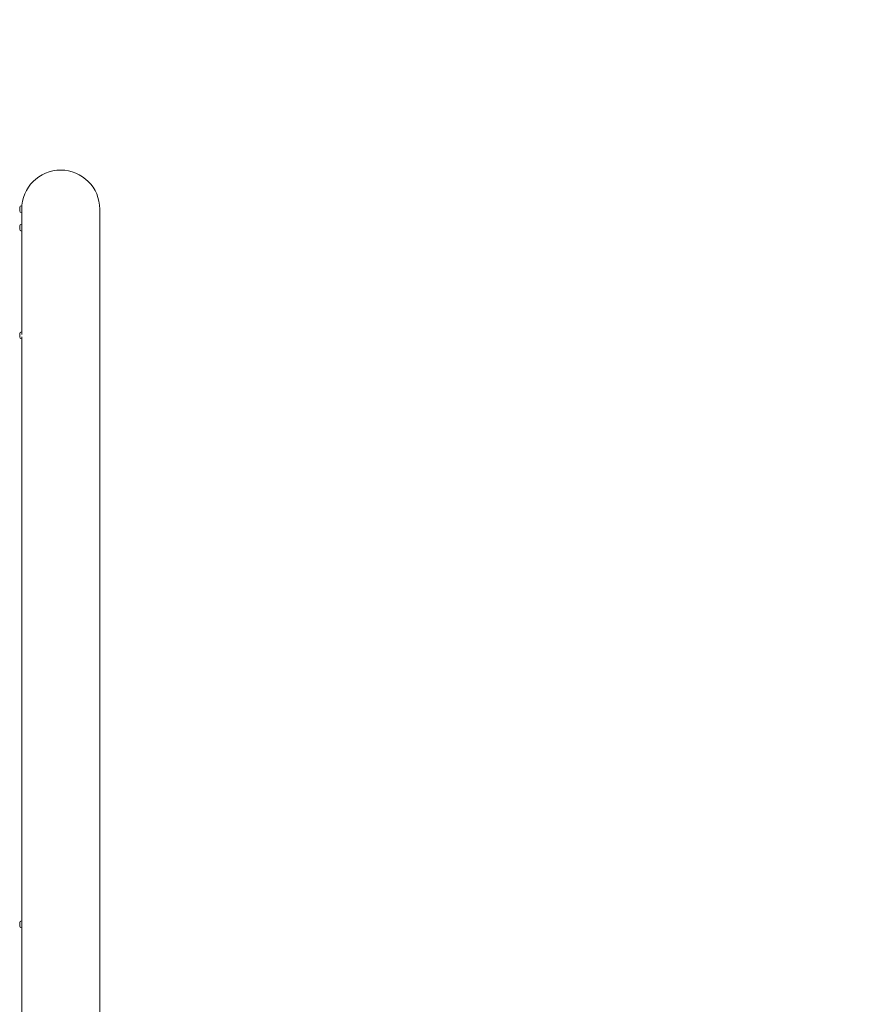
# Model space of a CAD drawing. Extents: x -19880 to -12724, y 15958 to 23055.
# Drawn here: x -16751 to -15512, y 20137 to 21581 of the extents above; entities that cross this region are included whole.
import ezdxf

# ---------------------------------------------------------------- set-up
doc = ezdxf.new("R2010")
doc.units = 0
doc.header["$MEASUREMENT"] = 0
doc.layers.add('B', color=3, linetype='Continuous')
doc.styles.add('KATALOG', font='swissl.ttf')
doc.dimstyles.new('KATALOG$0', dxfattribs={"dimscale": 200, "dimtxt": 1.75, "dimasz": 1, "dimexe": 0, "dimexo": 0, "dimgap": 0.3, "dimtad": 1, "dimlfac": 0.001, "dimzin": 0, "dimtxsty": 'KATALOG', "dimblk1": 'KATPFEIL', "dimblk2": 'KATPFEIL', "dimsah": 1, "dimcen": 1, "dimse1": 1, "dimse2": 1, "dimclrd": 256, "dimclre": 256, "dimclrt": 3, "dimadec": 0, "dimazin": 0, "dimtfac": 1, "dimtmove": 0, "dimatfit": 3, "dimldrblk": 'KATPFEIL', "dimfxl": 0, "dimtvp": 1, "dimtolj": 1, "dimtzin": 0, "dimarcsym": 0})

# ---------------------------------------------------------------- blocks, each defined once
blk = doc.blocks.new('KATPFEIL')
at = {"layer": 'B', "ltscale": 1000}
for p, q in [((0, -1), (0, 1)), ((-1, 0), (0, 0)), ((1, 0), (0, 0))]:
    blk.add_line(p, q, dxfattribs=at)
blk = doc.blocks.new('*D4')
at = {"layer": 'B', "lineweight": -2}
blk.add_line((-12924.2, 17758.2), (-12924.2, 22655.5), dxfattribs=at)
at = {"layer": 'DEFPOINTS', "color": 0}
for p in [(-16551.9, 22855.5), (-12924.2, 22855.5), (-16180, 17558.2)]:
    blk.add_point(p, dxfattribs=at)
at = {"layer": 'B', "lineweight": -2, "xscale": 200, "yscale": 200, "zscale": 200}
for p, rotation in [((-12924.2, 22855.5), 90), ((-12924.2, 17558.2), 270)]:
    blk.add_blockref('KATPFEIL', p, dxfattribs=dict(at, rotation=rotation))
at = {"layer": 'B', "color": 3, "insert": (-13193, 20206.8), "char_height": 350, "attachment_point": 5, "rotation": 90, "style": 'KATALOG'}
blk.add_mtext('\\A1;5,30', dxfattribs=at)
blk = doc.blocks.new('A$C30EE6081')
at = {"color": 0, "linetype": 'Continuous', "lineweight": 0}
for p, q in [((35980.5, 3164), (35980, 3164)), ((35980.5, 3163.1), (35980.5, 3164)), ((35977.5, 3159), (35977.5, 3161.5)), ((35977.5, 3156.5), (35977.5, 3159)), ((35980.4, 3154), (35980, 3154)), ((35980.4, 3159), (35980.4, 3136.9)), ((36094.7, 1831.6), (36094.7, 3159)), ((35977.5, 3131.8), (35977.5, 3134.4)), ((35980.5, 3136.9), (35980, 3136.9)), ((35980.4, 3133.8), (35980.4, 3132.1)), ((35980.5, 3135.9), (35980.5, 3136.9)), ((35977.5, 3129.4), (35977.5, 3131.8)), ((35980.4, 3126.9), (35980, 3126.9)), ((35980.4, 3131.8), (35980.4, 3124.6)), ((35980.4, 3124.2), (35980.4, 2978.9)), ((35977.5, 2976.4), (35977.5, 2976.5)), ((35977.5, 2971.5), (35977.5, 2976.4)), ((35980.3, 2979), (35980, 2979)), ((35980.5, 2975.3), (35980.5, 2975.4)), ((35980.3, 2969), (35980, 2969)), ((35980.4, 2971.8), (35980.4, 2956)), ((35980.4, 2955.1), (35980.4, 2114.9)), ((35977.4, 2107.8), (35977.4, 2112.8)), ((35980.3, 2115.3), (35979.9, 2115.3)), ((35980.4, 2109.4), (35980.4, 2114.5)), ((35980.4, 2108.5), (35980.4, 2073.7)), ((35980.3, 2105.3), (35979.9, 2105.3)), ((35980.4, 2071.9), (35980.4, 1831.6))]:
    blk.add_line(p, q, dxfattribs=at)
for centre, radius, start, end in [((36037.5, 3159), 57.2, 0, 180), ((35980, 3161.5), 2.5, 90, 180), ((35980, 3156.5), 2.5, 180, 270), ((35980, 3134.4), 2.5, 90, 180), ((35980, 3129.4), 2.5, 180, 270), ((35980, 2976.5), 2.5, 90, 180), ((35980, 2971.5), 2.5, 180, 270), ((35979.9, 2112.8), 2.5, 90, 180), ((35979.9, 2107.8), 2.5, 180, 270)]:
    blk.add_arc(centre, radius, start, end, dxfattribs=at)
for points, knots in [([(35980.4, 3129.5), (35980.4, 3129.6), (35980.4, 3129.7), (35980.3, 3130.4), (35980.3, 3131), (35980.3, 3132.3), (35980.3, 3133), (35980.4, 3134.2), (35980.4, 3134.8), (35980.5, 3135.5), (35980.5, 3135.7), (35980.5, 3135.9)], [0.5426045, 0.5426045, 0.5426045, 0.5426045, 0.5653404, 0.5653404, 0.753787, 0.753787, 0.9422336, 0.9422336, 1.1306801, 1.1306801, 1.2229816, 1.2229816, 1.2229816, 1.2229816]), ([(35980.4, 3131.9), (35980.4, 3132), (35980.4, 3132), (35980.4, 3132), (35980.4, 3132.1), (35980.4, 3132.1), (35980.4, 3132.1), (35980.4, 3132.1), (35980.4, 3132.1), (35980.4, 3132.1), (35980.4, 3132.1), (35980.4, 3132.2), (35980.4, 3132.2), (35980.4, 3132.3), (35980.4, 3132.4), (35980.4, 3132.6), (35980.4, 3132.7), (35980.4, 3132.8), (35980.4, 3132.9), (35980.4, 3132.9), (35980.4, 3132.9), (35980.4, 3132.9), (35980.4, 3132.9), (35980.4, 3132.8), (35980.4, 3132.7), (35980.4, 3132.5), (35980.4, 3132.4), (35980.4, 3132.3), (35980.4, 3132.2), (35980.4, 3132), (35980.4, 3132), (35980.4, 3131.9), (35980.4, 3131.8), (35980.4, 3131.8), (35980.4, 3131.8), (35980.4, 3131.8), (35980.4, 3131.8), (35980.4, 3131.8)], [-0.3322753, -0.3322753, -0.3322753, -0.3322753, -0.3217596, -0.3217596, -0.317915, -0.317915, -0.3155413, -0.3155413, -0.3133823, -0.3133823, -0.3106072, -0.3106072, -0.3049005, -0.3049005, -0.2721691, -0.2721691, -0.2423952, -0.2423952, -0.2038766, -0.2038766, -0.1642229, -0.1642229, -0.1265104, -0.1265104, -0.0914273, -0.0914273, -0.0593444, -0.0593444, -0.0315137, -0.0315137, -0.0136909, -0.0136909, -0.0054639, -0.0054639, -0.0022382, -0.0022382, 0, 0, 0, 0]), ([(35980.3, 3131.9), (35980.3, 3131.4), (35980.4, 3130.8), (35980.4, 3130.2), (35980.4, 3130.1), (35980.4, 3130.1)], [2.2894666, 2.2894666, 2.2894666, 2.2894666, 2.4498076, 2.4498076, 2.4725435, 2.4725435, 2.4725435, 2.4725435]), ([(35980.4, 3124.4), (35980.4, 3124.4), (35980.4, 3124.5), (35980.4, 3124.5), (35980.4, 3124.5), (35980.4, 3124.6), (35980.4, 3124.6), (35980.4, 3124.6), (35980.4, 3124.6), (35980.4, 3124.6), (35980.4, 3124.6), (35980.4, 3124.6), (35980.4, 3124.7), (35980.4, 3124.8), (35980.4, 3124.9), (35980.4, 3125.1), (35980.4, 3125.1), (35980.4, 3125.3), (35980.4, 3125.3), (35980.4, 3125.4), (35980.4, 3125.4), (35980.4, 3125.4), (35980.4, 3125.3), (35980.4, 3125.2), (35980.4, 3125.1), (35980.4, 3125), (35980.4, 3124.9), (35980.4, 3124.7), (35980.4, 3124.6), (35980.4, 3124.5), (35980.4, 3124.4), (35980.4, 3124.3), (35980.4, 3124.3), (35980.4, 3124.2), (35980.4, 3124.2), (35980.4, 3124.2), (35980.4, 3124.2), (35980.4, 3124.2)], [-0.3345511, -0.3345511, -0.3345511, -0.3345511, -0.3219425, -0.3219425, -0.3179977, -0.3179977, -0.3155776, -0.3155776, -0.3133868, -0.3133868, -0.3105853, -0.3105853, -0.304875, -0.304875, -0.273048, -0.273048, -0.2430873, -0.2430873, -0.2046169, -0.2046169, -0.16497, -0.16497, -0.1272063, -0.1272063, -0.0920712, -0.0920712, -0.0599217, -0.0599217, -0.0319859, -0.0319859, -0.0139006, -0.0139006, -0.0055492, -0.0055492, -0.0022733, -0.0022733, 0, 0, 0, 0]), ([(35980.5, 2975.4), (35980.5, 2975.7), (35980.4, 2976), (35980.4, 2976.9), (35980.4, 2977.4), (35980.3, 2978.3), (35980.3, 2978.6), (35980.3, 2979), (35980.3, 2979.1), (35980.4, 2979), (35980.4, 2978.8), (35980.4, 2978.5), (35980.4, 2978.4), (35980.4, 2978.4)], [0.2845924, 0.2845924, 0.2845924, 0.2845924, 0.3768939, 0.3768939, 0.5653404, 0.5653404, 0.753787, 0.753787, 0.9422336, 0.9422336, 1.1306801, 1.1306801, 1.1590586, 1.1590586, 1.1590586, 1.1590586]), ([(35980.3, 2969), (35980.3, 2969), (35980.3, 2969.1), (35980.4, 2969.1), (35980.4, 2969.1), (35980.4, 2969.2)], [2.4135928, 2.4135928, 2.4135928, 2.4135928, 2.44980756, 2.44980756, 2.51137849, 2.51137849, 2.51137849, 2.51137849]), ([(35980.4, 2955.5), (35980.4, 2955.6), (35980.4, 2955.7), (35980.4, 2955.8), (35980.4, 2955.9), (35980.4, 2955.9), (35980.4, 2955.9), (35980.4, 2956), (35980.4, 2956), (35980.4, 2956), (35980.4, 2956), (35980.4, 2956), (35980.4, 2956), (35980.4, 2956), (35980.4, 2956.1), (35980.4, 2956.1), (35980.4, 2956.2), (35980.4, 2956.3), (35980.4, 2956.4), (35980.4, 2956.5), (35980.4, 2956.5), (35980.4, 2956.5), (35980.4, 2956.5), (35980.4, 2956.4), (35980.4, 2956.4), (35980.4, 2956.2), (35980.4, 2956.1), (35980.4, 2955.9), (35980.4, 2955.8), (35980.4, 2955.6), (35980.4, 2955.5), (35980.4, 2955.3), (35980.4, 2955.3), (35980.4, 2955.2), (35980.4, 2955.2), (35980.4, 2955.1), (35980.4, 2955.1), (35980.4, 2955.1), (35980.4, 2955.1), (35980.4, 2955.1)], [-0.3629508, -0.3629508, -0.3629508, -0.3629508, -0.3397881, -0.3397881, -0.3240888, -0.3240888, -0.3189662, -0.3189662, -0.3160554, -0.3160554, -0.3135591, -0.3135591, -0.3105443, -0.3105443, -0.3049491, -0.3049491, -0.2814118, -0.2814118, -0.2493774, -0.2493774, -0.2114495, -0.2114495, -0.1718811, -0.1718811, -0.1336403, -0.1336403, -0.0980339, -0.0980339, -0.0652926, -0.0652926, -0.0364417, -0.0364417, -0.0158865, -0.0158865, -0.006359, -0.006359, -0.0026068, -0.0026068, 0, 0, 0, 0]), ([(35980.4, 2114.5), (35980.4, 2114.7), (35980.4, 2114.8), (35980.3, 2115.1), (35980.3, 2115.3), (35980.3, 2115.3)], [0.2845924, 0.2845924, 0.2845924, 0.2845924, 0.3768939, 0.3768939, 0.555953, 0.555953, 0.555953, 0.555953]), ([(35980.4, 2105.6), (35980.4, 2105.6), (35980.4, 2105.6), (35980.3, 2105.4), (35980.3, 2105.3), (35980.3, 2105.3), (35980.3, 2105.4), (35980.3, 2105.9), (35980.3, 2106.3), (35980.3, 2107.3), (35980.3, 2107.9), (35980.4, 2108.7), (35980.4, 2109), (35980.4, 2109.4)], [1.8815889, 1.8815889, 1.8815889, 1.8815889, 1.8844679, 1.8844679, 2.0729144, 2.0729144, 2.261361, 2.261361, 2.4498076, 2.4498076, 2.6382541, 2.6382541, 2.7305556, 2.7305556, 2.7305556, 2.7305556]), ([(35980.4, 2072.8), (35980.4, 2072.8), (35980.4, 2072.8), (35980.4, 2072.9), (35980.4, 2073.1), (35980.4, 2073.3), (35980.4, 2073.4), (35980.4, 2073.5), (35980.4, 2073.6), (35980.4, 2073.6), (35980.4, 2073.7), (35980.4, 2073.7), (35980.4, 2073.7), (35980.4, 2073.7), (35980.4, 2073.7), (35980.4, 2073.7), (35980.4, 2073.7), (35980.4, 2073.7), (35980.4, 2073.7), (35980.4, 2073.8), (35980.4, 2073.8), (35980.4, 2073.8), (35980.4, 2073.8), (35980.4, 2073.8), (35980.4, 2073.8), (35980.4, 2073.8), (35980.4, 2073.7), (35980.4, 2073.5), (35980.4, 2073.4), (35980.4, 2073.2), (35980.4, 2073.1), (35980.4, 2072.9), (35980.4, 2072.7), (35980.4, 2072.5), (35980.4, 2072.4), (35980.4, 2072.2), (35980.4, 2072.2), (35980.4, 2072), (35980.4, 2072), (35980.4, 2072), (35980.4, 2071.9), (35980.4, 2071.9), (35980.4, 2071.9), (35980.4, 2071.9), (35980.4, 2071.9), (35980.4, 2071.9)], [-0.4313811, -0.4313811, -0.4313811, -0.4313811, -0.4303305, -0.4303305, -0.3961013, -0.3961013, -0.3651338, -0.3651338, -0.3390996, -0.3390996, -0.323589, -0.323589, -0.3187425, -0.3187425, -0.3159383, -0.3159383, -0.3135034, -0.3135034, -0.3105248, -0.3105248, -0.3048832, -0.3048832, -0.2797472, -0.2797472, -0.2481741, -0.2481741, -0.2101256, -0.2101256, -0.1705397, -0.1705397, -0.1323919, -0.1323919, -0.0968758, -0.0968758, -0.0642461, -0.0642461, -0.0355652, -0.0355652, -0.0154947, -0.0154947, -0.0061989, -0.0061989, -0.0025409, -0.0025409, 0, 0, 0, 0])]:
    blk.add_open_spline(points, degree=3, knots=knots, dxfattribs=at)
blk = doc.blocks.new('*D9')
at = {"layer": 'B', "lineweight": -2}
blk.add_line((-13524.2, 19261.8), (-13524.2, 21160.2), dxfattribs=at)
at = {"layer": 'DEFPOINTS', "color": 0}
for p in [(-16690.5, 21360.2), (-13524.2, 21360.2), (-16164.7, 19061.8)]:
    blk.add_point(p, dxfattribs=at)
at = {"layer": 'B', "lineweight": -2, "xscale": 200, "yscale": 200, "zscale": 200}
for p, rotation in [((-13524.2, 21360.2), 90), ((-13524.2, 19061.8), 270)]:
    blk.add_blockref('KATPFEIL', p, dxfattribs=dict(at, rotation=rotation))
at = {"layer": 'B', "color": 3, "insert": (-13793, 20211), "char_height": 350, "attachment_point": 5, "rotation": 90, "style": 'KATALOG'}
blk.add_mtext('\\A1;2,30', dxfattribs=at)

msp = doc.modelspace()

# ---------------------------------------------------------------- block references
msp.add_blockref('A$C30EE6081', (-52728.059, 18144.068))

# ---------------------------------------------------------------- dimensions: what is measured, and where the dimension line sits
at = {"layer": 'B'}
for base, p1, p2, picture, middle in [((-12924.177, 22855.499), (-16180.04, 17558.174), (-16551.874, 22855.499), '*D4', (-12924.177, 20206.836)), ((-13524.177, 21360.179), (-16164.702, 19061.834), (-16690.532, 21360.179), '*D9', (-13524.177, 20211.007))]:
    dim = msp.add_linear_dim(base=base, p1=p1, p2=p2, angle=90, dimstyle='KATALOG$0', dxfattribs=at)
    dim.commit()
    dim.dimension.update_dxf_attribs({"geometry": picture, "text_midpoint": middle, "dimtype": 160})

doc.saveas('drawing.dxf')
